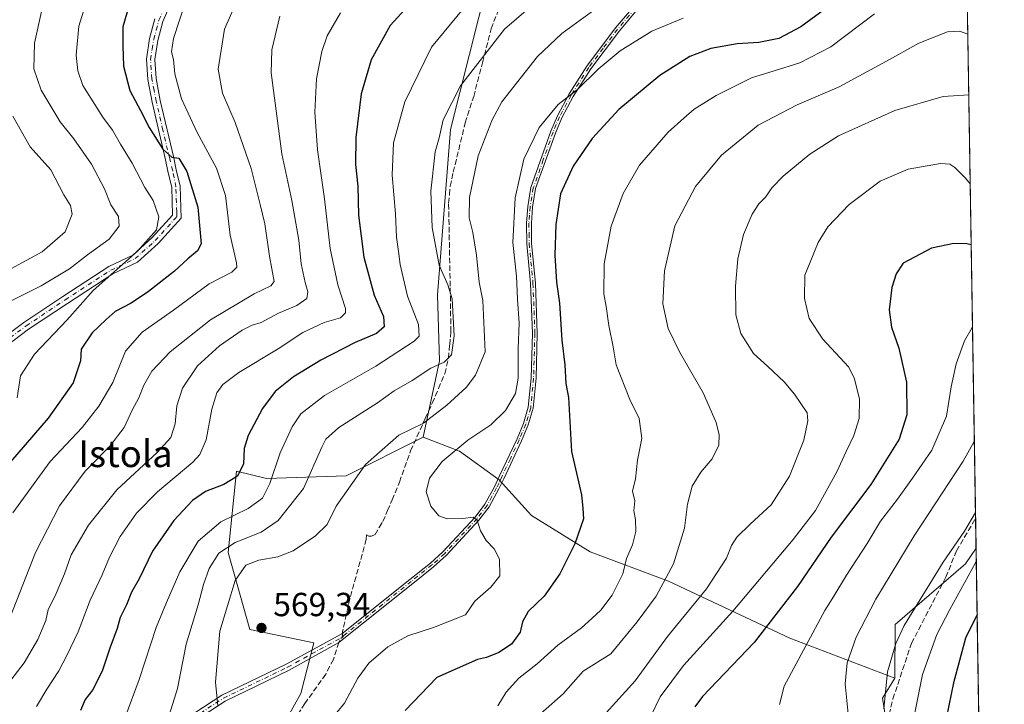
# Model space of a CAD drawing. Units: metres. Extents: x 606690 to 610114, y 4777850 to 4780217.
# Drawn here: x 609819 to 610114, y 4778380 to 4778585 of the extents above; entities that cross this region are included whole.
import ezdxf
from ezdxf.enums import TextEntityAlignment as Align

# ---------------------------------------------------------------- set-up
doc = ezdxf.new("R2010")
doc.units = ezdxf.units.M
doc.header["$MEASUREMENT"] = 0
doc.linetypes.add('DGN Style 3', pattern=[2.307223458686699, 1.648016756204785, -0.6592067024819142])
doc.linetypes.add('DGN Style 4', pattern=[2.6384748266838614, 1.318413404963828, -0.6592067024819142, 0.001648016756204785, -0.6592067024819142])
for name, color, linetype, lineweight in [('Arbolado forestal CxS', 92, 'Continuous', 0), ('Camino Cxs', 7, 'Continuous', 0), ('Camino eje', 30, 'DGN Style 4', 13), ('Comarca CxS', 21, 'Continuous', 0), ('Comunidad Autónoma CxS', 142, 'Continuous', 0), ('Cultivos leñosos CxS', 92, 'Continuous', 0), ('Curva de nivel maestra', 30, 'Continuous', 30), ('Curva de nivel normal', 30, 'Continuous', 0), ('Municipio CxS', 4, 'Continuous', 0), ('Provincia CxS', 1, 'Continuous', 0), ('Punto de cota en terreno', 7, 'Continuous', 0), ('Rótulo de punto de cota en terreno', 7, 'Continuous', 0), ('Senda', 7, 'DGN Style 3', 0), ('Senda no paivmentada conexión', 7, 'DGN Style 3', 0), ('Texto cartográfico', 7, 'Continuous', 0)]:
    doc.layers.add(name, color=color, linetype=linetype, lineweight=lineweight)
doc.styles.add('Style-Arial', font='txt')

# ---------------------------------------------------------------- blocks, each defined once
blk = doc.blocks.new('5PATER')
at = {"layer": 'Cultivos leñosos CxS', "linetype": 'Continuous', "lineweight": 0}
h = blk.add_hatch(color=51, dxfattribs=at)
edge = h.paths.add_edge_path()
edge.add_ellipse((0, 0), major_axis=(-0.1095731443231308, -0.1110710700762829), ratio=0.9994222409660322, start_angle=0, end_angle=360)

msp = doc.modelspace()

# ---------------------------------------------------------------- linework, layer by layer
at = {"layer": 'Arbolado forestal CxS', "color": 92, "linetype": 'Continuous', "lineweight": 0, "extrusion": (-0.003327059244615082, 0.2053766671031423, 0.9786773499404121), "elevation": 979950.8520167862, "flags": 128}
msp.add_lwpolyline([(-687424.9566644061, -4666334.639252658), (-687424.9566644061, -4666135.570214047)], dxfattribs=at)
at = {"layer": 'Arbolado forestal CxS', "color": 92, "linetype": 'Continuous', "lineweight": 0, "extrusion": (-0.004628915178072332, 0.2856076081891768, 0.9583354669888472), "elevation": 1362522.482801862, "flags": 128}
msp.add_lwpolyline([(-687460.5287320734, -4569092.733609718), (-687460.5287320733, -4569083.480519623)], dxfattribs=at)
at = {"layer": 'Arbolado forestal CxS', "color": 92, "linetype": 'Continuous', "lineweight": 0, "extrusion": (-0.00392250269271486, 0.2421390921239358, 0.9702336182786195), "elevation": 1155249.684501376, "flags": 128}
msp.add_lwpolyline([(-687422.9845672107, -4625844.912382021), (-687422.9845672105, -4625727.967676649)], dxfattribs=at)
at = {"layer": 'Arbolado forestal CxS', "color": 92, "linetype": 'Continuous', "lineweight": 0}
for points in [[(610101.0417, 4778710.2227, 554.1869000000006), (610105.6308000004, 4778426.946699999, 617.2357000000047), (610102.4287, 4778422.2443, 617.8451999999961), (610081.4039000003, 4778404.0615, 612.9906000000046), (610081.2641000003, 4778387.907099999, 615.6570000000065), (610049.7767000003, 4778399.873500001, 601.8629999999976), (610013.4325000001, 4778417.054500001, 584.0837000000029), (609989.9385000002, 4778425.848900001, 575.6497999999992), (609972.3015000002, 4778436.7279, 571.6575000000012), (609962.5506999996, 4778447.4517, 572.0749999999971), (609950.6562999999, 4778456.042300001, 569.640400000004), (609939.7664999999, 4778460.213300001, 565.2857999999978), (609944.7090999996, 4778483.135500001, 558.6723999999958), (609944.0482999999, 4778502.9597, 558.2235999999976), (609948.0129000006, 4778552.519900001, 560.5111000000034), (609959.2465000004, 4778597.4549, 553.4581999999937)], [(609817.4603000004, 4778633.263900001, 499.1938999999985), (609825.0223000003, 4778645.638499999, 496.1371000000072), (609865.5818999996, 4778662.1373, 497.2290999999968), (609893.0793000003, 4778671.073899999, 498.6325999999972), (609912.3280999997, 4778679.323100001, 500.700800000006), (609930.2017000001, 4778684.135299999, 505.0013000000035), (609938.6624999996, 4778690.6053, 509.6594999999944), (609955.1221000003, 4778688.126900001, 515.4242999999988), (609988.3718999998, 4778672.695900001, 528.2741999999998), (609990.0352999996, 4778644.7949, 538.9107999999978), (609973.7833000004, 4778632.477700001, 542.0688999999984), (609959.2465000004, 4778597.4549, 553.4581999999937), (609948.0129000006, 4778552.519900001, 560.5111000000034), (609944.0482999999, 4778502.9597, 558.2235999999976), (609944.7090999996, 4778483.135500001, 558.6723999999958), (609939.7664999999, 4778460.213300001, 565.2857999999978), (609916.6741000004, 4778448.6667, 564.0625), (609892.7572999997, 4778447.842900001, 552.9789000000019), (609883.8110999997, 4778449.9901, 548.9404999999971), (609881.2726999996, 4778425.645300001, 559.110400000005), (609887.8097000001, 4778402.4845, 568.2957000000024), (609907.0438999999, 4778398.552100001, 567.8793000000006), (609903.0793000003, 4778383.353900001, 567.9697000000015), (609870.4912999999, 4778324.962300001, 569.9407999999967)], [(609990.0352999996, 4778644.7949, 538.9107999999978), (609973.7833000004, 4778632.477700001, 542.0688999999984), (609959.2465000004, 4778597.4549, 553.4581999999937), (609948.0129000006, 4778552.519900001, 560.5111000000034), (609944.0482999999, 4778502.9597, 558.2235999999976), (609944.7090999996, 4778483.135500001, 558.6723999999958), (609939.7664999999, 4778460.213300001, 565.2857999999978)], [(609990.0352999996, 4778644.7949, 538.9107999999978), (609973.7833000004, 4778632.477700001, 542.0688999999984), (609959.2465000004, 4778597.4549, 553.4581999999937), (609948.0129000006, 4778552.519900001, 560.5111000000034), (609944.0482999999, 4778502.9597, 558.2235999999976), (609944.7090999996, 4778483.135500001, 558.6723999999958), (609939.7664999999, 4778460.213300001, 565.2857999999978)], [(609939.7664999999, 4778460.213300001, 565.2857999999978), (609916.6741000004, 4778448.6667, 564.0625), (609892.7572999997, 4778447.842900001, 552.9789000000019), (609883.8110999997, 4778449.9901, 548.9404999999971), (609881.2726999996, 4778425.645300001, 559.110400000005), (609887.8097000001, 4778402.4845, 568.2957000000024), (609907.0438999999, 4778398.552100001, 567.8793000000006), (609903.0793000003, 4778383.353900001, 567.9697000000015), (609870.4912999999, 4778324.962300001, 569.9407999999967), (609851.5239000004, 4778301.0459, 567.0516999999963), (609828.7380999997, 4778294.5865, 561.0236000000004), (609811.9892999995, 4778295.958699999, 556.7940999999992), (609769.9785000002, 4778298.138699999, 544.6389999999956), (609761.6319000004, 4778298.571900001, 541.7661999999982), (609744.8828999996, 4778297.6073, 536.5032999999967), (609723.7363, 4778296.389900001, 530.8380999999936), (609671.6913000002, 4778293.1699, 524.2103000000062), (609620.8139000004, 4778293.4551, 505.9979000000022), (609588.7610999999, 4778292.905300001, 494.7934999999998)], [(609939.7664999999, 4778460.213300001, 565.2857999999978), (609916.6741000004, 4778448.6667, 564.0625), (609892.7572999997, 4778447.842900001, 552.9789000000019), (609883.8110999997, 4778449.9901, 548.9404999999971), (609881.2726999996, 4778425.645300001, 559.110400000005), (609887.8097000001, 4778402.4845, 568.2957000000024), (609907.0438999999, 4778398.552100001, 567.8793000000006), (609903.0793000003, 4778383.353900001, 567.9697000000015), (609870.4912999999, 4778324.962300001, 569.9407999999967), (609851.5239000004, 4778301.0459, 567.0516999999963), (609828.7380999997, 4778294.5865, 561.0236000000004), (609811.9892999995, 4778295.958699999, 556.7940999999992), (609769.9785000002, 4778298.138699999, 544.6389999999956), (609761.6319000004, 4778298.571900001, 541.7661999999982), (609744.8828999996, 4778297.6073, 536.5032999999967), (609723.7363, 4778296.389900001, 530.8380999999936), (609671.6913000002, 4778293.1699, 524.2103000000062), (609620.8139000004, 4778293.4551, 505.9979000000022), (609588.7610999999, 4778292.905300001, 494.7934999999998)], [(609870.4912999999, 4778324.962300001, 569.9407999999967), (609903.0793000003, 4778383.353900001, 567.9697000000015), (609907.0438999999, 4778398.552100001, 567.8793000000006), (609887.8097000001, 4778402.4845, 568.2957000000024), (609881.2726999996, 4778425.645300001, 559.110400000005), (609883.8110999997, 4778449.9901, 548.9404999999971), (609892.7572999997, 4778447.842900001, 552.9789000000019), (609916.6741000004, 4778448.6667, 564.0625), (609939.7664999999, 4778460.213300001, 565.2857999999978), (609950.6562999999, 4778456.042300001, 569.640400000004), (609962.5506999996, 4778447.4517, 572.0749999999971), (609972.3015000002, 4778436.7279, 571.6575000000012), (609989.9385000002, 4778425.848900001, 575.6497999999992), (610013.4325000001, 4778417.054500001, 584.0837000000029), (610049.7767000003, 4778399.873500001, 601.8629999999976), (610081.2641000003, 4778387.907099999, 615.6570000000065), (610077.5853000004, 4778381.938899999, 613.8034000000043), (610081.6602999996, 4778356.364900001, 618.5720000000001)], [(609939.7664999999, 4778460.213300001, 565.2857999999978), (609950.6562999999, 4778456.042300001, 569.640400000004), (609962.5506999996, 4778447.4517, 572.0749999999971), (609972.3015000002, 4778436.7279, 571.6575000000012), (609989.9385000002, 4778425.848900001, 575.6497999999992), (610013.4325000001, 4778417.054500001, 584.0837000000029), (610049.7767000003, 4778399.873500001, 601.8629999999976), (610081.2641000003, 4778387.907099999, 615.6570000000065)], [(609939.7664999999, 4778460.213300001, 565.2857999999978), (609950.6562999999, 4778456.042300001, 569.640400000004), (609962.5506999996, 4778447.4517, 572.0749999999971), (609972.3015000002, 4778436.7279, 571.6575000000012), (609989.9385000002, 4778425.848900001, 575.6497999999992), (610013.4325000001, 4778417.054500001, 584.0837000000029), (610049.7767000003, 4778399.873500001, 601.8629999999976), (610081.2641000003, 4778387.907099999, 615.6570000000065)], [(610081.6602999996, 4778356.364900001, 618.5720000000001), (610077.5853000004, 4778381.938899999, 613.8034000000043), (610081.2641000003, 4778387.907099999, 615.6570000000065), (610081.4039000003, 4778404.0615, 612.9906000000046), (610102.4287, 4778422.2443, 617.8451999999961), (610105.6308000004, 4778426.946699999, 617.2357000000047), (610107.4687000001, 4778313.4979, 645.5562999999966)], [(610105.6308000004, 4778426.946699999, 617.2357000000047), (610102.4287, 4778422.2443, 617.8451999999961), (610081.4039000003, 4778404.0615, 612.9906000000046), (610081.2641000003, 4778387.907099999, 615.6570000000065)], [(610105.6308000004, 4778426.946699999, 617.2357000000047), (610102.4287, 4778422.2443, 617.8451999999961), (610081.4039000003, 4778404.0615, 612.9906000000046), (610081.2641000003, 4778387.907099999, 615.6570000000065)], [(610081.6602999996, 4778356.364900001, 618.5720000000001), (610077.5853000004, 4778381.938899999, 613.8034000000043), (610081.2641000003, 4778387.907099999, 615.6570000000065)], [(610081.6602999996, 4778356.364900001, 618.5720000000001), (610077.5853000004, 4778381.938899999, 613.8034000000043), (610081.2641000003, 4778387.907099999, 615.6570000000065)]]:
    msp.add_polyline3d(points, dxfattribs=at)
at = {"layer": 'Camino Cxs', "color": 7, "linetype": 'Continuous', "lineweight": 0}
for points in [[(609863.5900999998, 4778589.2601, 532.9726999999984), (609861.7401000002, 4778584.9301, 533.5200999999943), (609860.2100999998, 4778579.280099999, 536.9372000000003), (609859.3101000005, 4778573.520099999, 534.8855999999942), (609859.7100999998, 4778567.840100001, 534.4333999999944), (609860.9600999998, 4778561.2501, 534.255799999999), (609865.0201000003, 4778543.9901, 532.7317000000039), (609865.7320999998, 4778540.385299999, 533.1686000000045), (609866.8768999996, 4778535.531300001, 536.2600999999995), (609867.1854999998, 4778525.9169, 526.1946000000025), (609860.3229, 4778518.3081, 524.2988999999943), (609854.1074999999, 4778512.746900001, 531.7312999999995), (609846.7178999997, 4778509.2127, 528.0486999999994), (609833.1381000001, 4778500.370100001, 532.8920000000071), (609821.4250999996, 4778492.6143, 531.2142000000022), (609814.6712999997, 4778487.548699999, 532.8375999999989)], [(609863.5900999998, 4778589.2601, 532.9726999999984), (609861.7401000002, 4778584.9301, 533.5200999999943), (609860.2100999998, 4778579.280099999, 536.9372000000003), (609859.3101000005, 4778573.520099999, 534.8855999999942), (609859.7100999998, 4778567.840100001, 534.4333999999944), (609860.9600999998, 4778561.2501, 534.255799999999), (609865.0201000003, 4778543.9901, 532.7317000000039), (609865.7320999998, 4778540.385299999, 533.1686000000045), (609866.8768999996, 4778535.531300001, 536.2600999999995), (609867.1854999998, 4778525.9169, 526.1946000000025), (609860.3229, 4778518.3081, 524.2988999999943), (609854.1074999999, 4778512.746900001, 531.7312999999995), (609846.7178999997, 4778509.2127, 528.0486999999994), (609833.1381000001, 4778500.370100001, 532.8920000000071), (609821.4250999996, 4778492.6143, 531.2142000000022), (609814.6712999997, 4778487.548699999, 532.8375999999989)], [(609863.2562999995, 4778372.219900001, 573.6640000000043), (609879.3841000004, 4778382.772500001, 578.4195000000036), (609898.6675000006, 4778392.1161, 581.7884999999952), (609915.3901000004, 4778401.190099999, 567.6843999999984), (609935.7600999996, 4778417.5101, 566.5132000000012), (609941.9700999996, 4778422.470100001, 567.187300000005), (609945.6801000005, 4778425.790100001, 568.0063999999984), (609955.4001000002, 4778436.2401, 570.5518000000011), (609958.3300999999, 4778440.1601, 571.3804999999993), (609961.1501000002, 4778445.350099999, 572.4882999999973), (609962.6300999997, 4778448.390100001, 573.0408000000025), (609967.9700999996, 4778459.7601, 573.7456999999995), (609969.9101, 4778464.370100001, 575.6848000000027), (609971.3300999999, 4778469.1801, 577.4933000000019), (609972.1901000004, 4778477.970100001, 575.078999999998), (609972.5701000001, 4778491.360099999, 572.8595000000059), (609972.0100999996, 4778506.350099999, 571.7767000000022), (609970.8800999997, 4778518.2601, 573.8453000000009), (609970.7801000001, 4778524.440099999, 572.5026000000071), (609971.1601, 4778529.4301, 571.7798000000039), (609972.1201, 4778535.170100001, 571.6255999999995), (609978.0900999998, 4778551.9901, 571.2758000000031), (609980.0500999996, 4778556.670100001, 570.9033999999956), (609983.5500999996, 4778563.190099999, 570.2372000000032), (609988.8800999997, 4778571.5701, 569.9254999999976), (609997.5301000001, 4778583.0701, 567.2816000000021), (610004.6700999998, 4778591.540100001, 566.3169000000053)], [(609863.2562999995, 4778372.219900001, 573.6640000000043), (609879.3841000004, 4778382.772500001, 578.4195000000036), (609898.6675000006, 4778392.1161, 581.7884999999952), (609915.3901000004, 4778401.190099999, 567.6843999999984), (609935.7600999996, 4778417.5101, 566.5132000000012), (609941.9700999996, 4778422.470100001, 567.187300000005), (609945.6801000005, 4778425.790100001, 568.0063999999984), (609955.4001000002, 4778436.2401, 570.5518000000011), (609958.3300999999, 4778440.1601, 571.3804999999993), (609961.1501000002, 4778445.350099999, 572.4882999999973), (609962.6300999997, 4778448.390100001, 573.0408000000025), (609967.9700999996, 4778459.7601, 573.7456999999995), (609969.9101, 4778464.370100001, 575.6848000000027), (609971.3300999999, 4778469.1801, 577.4933000000019), (609972.1901000004, 4778477.970100001, 575.078999999998), (609972.5701000001, 4778491.360099999, 572.8595000000059), (609972.0100999996, 4778506.350099999, 571.7767000000022), (609970.8800999997, 4778518.2601, 573.8453000000009), (609970.7801000001, 4778524.440099999, 572.5026000000071), (609971.1601, 4778529.4301, 571.7798000000039), (609972.1201, 4778535.170100001, 571.6255999999995), (609978.0900999998, 4778551.9901, 571.2758000000031), (609980.0500999996, 4778556.670100001, 570.9033999999956), (609983.5500999996, 4778563.190099999, 570.2372000000032), (609988.8800999997, 4778571.5701, 569.9254999999976), (609997.5301000001, 4778583.0701, 567.2816000000021), (610004.6700999998, 4778591.540100001, 566.3169000000053)], [(610005.6901000004, 4778590.4901, 566.577900000004), (609998.6700999998, 4778582.1601, 567.8827000000019), (609990.0800999999, 4778570.7301, 570.2930000000051), (609984.8101000005, 4778562.450099999, 570.7989999999991), (609981.3701, 4778556.040100001, 571.3043000000034), (609979.4600999998, 4778551.460100001, 571.8764999999985), (609973.5401, 4778534.800100001, 572.3059999999969), (609972.6101000002, 4778529.2501, 572.1330000000017), (609972.2500999998, 4778524.4001, 572.4400000000023), (609972.3400999998, 4778518.340100001, 573.3705000000045), (609973.4700999996, 4778506.440099999, 572.3680000000022), (609974.0301000001, 4778491.360099999, 573.2213999999949), (609973.6501000002, 4778477.880100001, 574.6260000000038), (609972.7701000003, 4778468.9001, 577.1999000000069), (609971.2901, 4778463.880100001, 575.6388000000006), (609969.3000999996, 4778459.1601, 574.850099999996), (609963.9501, 4778447.7501, 574.4891000000061), (609962.4501, 4778444.6801, 572.4263000000064), (609959.5601000005, 4778439.370100001, 571.2981), (609956.5201000003, 4778435.300100001, 570.4493999999977), (609946.7001, 4778424.7401, 567.9370999999956), (609942.9101, 4778421.350099999, 567.2749999999943), (609936.6700999998, 4778416.370100001, 566.6901000000071), (609914.5497000003, 4778398.6425, 568.0642999999982), (609899.5850999998, 4778390.338300001, 581.8917999999976), (609880.3717, 4778381.028700001, 577.3119000000006), (609864.3525, 4778370.5471, 573.3828999999969)], [(610005.6901000004, 4778590.4901, 566.577900000004), (609998.6700999998, 4778582.1601, 567.8827000000019), (609990.0800999999, 4778570.7301, 570.2930000000051), (609984.8101000005, 4778562.450099999, 570.7989999999991), (609981.3701, 4778556.040100001, 571.3043000000034), (609979.4600999998, 4778551.460100001, 571.8764999999985), (609973.5401, 4778534.800100001, 572.3059999999969), (609972.6101000002, 4778529.2501, 572.1330000000017), (609972.2500999998, 4778524.4001, 572.4400000000023), (609972.3400999998, 4778518.340100001, 573.3705000000045), (609973.4700999996, 4778506.440099999, 572.3680000000022), (609974.0301000001, 4778491.360099999, 573.2213999999949), (609973.6501000002, 4778477.880100001, 574.6260000000038), (609972.7701000003, 4778468.9001, 577.1999000000069), (609971.2901, 4778463.880100001, 575.6388000000006), (609969.3000999996, 4778459.1601, 574.850099999996), (609963.9501, 4778447.7501, 574.4891000000061), (609962.4501, 4778444.6801, 572.4263000000064), (609959.5601000005, 4778439.370100001, 571.2981), (609956.5201000003, 4778435.300100001, 570.4493999999977), (609946.7001, 4778424.7401, 567.9370999999956), (609942.9101, 4778421.350099999, 567.2749999999943), (609936.6700999998, 4778416.370100001, 566.6901000000071), (609914.5497000003, 4778398.6425, 568.0642999999982), (609899.5850999998, 4778390.338300001, 581.8917999999976), (609880.3717, 4778381.028700001, 577.3119000000006), (609864.3525, 4778370.5471, 573.3828999999969)], [(609812.7679000003, 4778489.246099999, 532.9553000000016), (609819.9839000005, 4778494.658100001, 529.5769), (609831.7659, 4778502.459899999, 534.8862999999983), (609845.4912999999, 4778511.397299999, 530.2111000000004), (609852.7067, 4778514.848099999, 529.4717999999993), (609858.5563000003, 4778520.081900001, 524.8062999999966), (609864.6545000002, 4778526.8433, 526.9180999999953), (609864.3849, 4778535.2437, 536.8387999999978), (609863.3108999999, 4778539.564300001, 535.4078000000009), (609862.5401, 4778543.460100001, 533.2351999999955), (609858.4901000002, 4778560.720100001, 536.6478999999963), (609857.1901000004, 4778567.5101, 533.8723000000027), (609856.7701000003, 4778573.630100001, 535.7320000000036), (609857.7301000003, 4778579.8101, 539.3638999999966), (609859.3501000004, 4778585.7601, 536.8689000000013)], [(609812.7679000003, 4778489.246099999, 532.9553000000016), (609819.9839000005, 4778494.658100001, 529.5769), (609831.7659, 4778502.459899999, 534.8862999999983), (609845.4912999999, 4778511.397299999, 530.2111000000004), (609852.7067, 4778514.848099999, 529.4717999999993), (609858.5563000003, 4778520.081900001, 524.8062999999966), (609864.6545000002, 4778526.8433, 526.9180999999953), (609864.3849, 4778535.2437, 536.8387999999978), (609863.3108999999, 4778539.564300001, 535.4078000000009), (609862.5401, 4778543.460100001, 533.2351999999955), (609858.4901000002, 4778560.720100001, 536.6478999999963), (609857.1901000004, 4778567.5101, 533.8723000000027), (609856.7701000003, 4778573.630100001, 535.7320000000036), (609857.7301000003, 4778579.8101, 539.3638999999966), (609859.3501000004, 4778585.7601, 536.8689000000013)]]:
    msp.add_polyline3d(points, dxfattribs=at)
at = {"layer": 'Camino eje', "color": 30, "linetype": 'DGN Style 4', "lineweight": 13}
for points in [[(610005.1801000005, 4778591.015100001, 566.4250000000029), (609998.1001000004, 4778582.6151, 567.5440999999992), (609993.8051000005, 4778576.9001, 569.1863000000012), (609989.4801000003, 4778571.1501, 570.0956000000006), (609984.1801000005, 4778562.8201, 570.508799999996), (609980.7100999998, 4778556.3551, 571.0972000000038), (609979.7301000003, 4778554.015100001, 571.3796000000002), (609978.7751000002, 4778551.725099999, 571.5691999999982), (609975.8151000004, 4778543.395099999, 572.2390000000014), (609972.8300999999, 4778534.985099999, 571.9057999999932), (609971.8850999996, 4778529.340100001, 571.9379999999946), (609971.6951000001, 4778526.845100001, 572.1263000000035), (609971.5151000004, 4778524.420100001, 572.4723999999987), (609971.5651000004, 4778521.3301, 572.9967999999935), (609971.6101000002, 4778518.300100001, 573.6070000000036), (609972.7401000002, 4778506.395099999, 571.9695999999967), (609973.3000999996, 4778491.360099999, 573.040399999998), (609972.9200999998, 4778477.925100001, 574.7859000000026), (609972.0500999996, 4778469.040100001, 577.2940999999992), (609970.6001000004, 4778464.1251, 575.647100000002), (609968.6350999996, 4778459.460100001, 574.2639000000054), (609965.9600999998, 4778453.755100001, 574.6950999999972), (609963.2901, 4778448.0701, 573.7529000000068), (609962.5500999996, 4778446.550100001, 572.8358000000007), (609961.8000999996, 4778445.015100001, 572.4591999999975), (609960.3901000004, 4778442.420100001, 571.9400000000023), (609958.9451000001, 4778439.765100001, 571.3353999999963), (609955.9600999998, 4778435.770099999, 570.4910999999993), (609946.1901000004, 4778425.265100001, 567.9649999999965), (609942.4401000004, 4778421.9101, 567.2225999999937), (609936.2150999998, 4778416.940099999, 566.5976999999984), (609916.1350999996, 4778400.850099999, 567.7578999999969), (609915.4946999997, 4778400.1351, 567.8745000000055)], [(609813.7194999997, 4778488.397500001, 532.9784999999974), (609820.7045, 4778493.6361, 530.4709000000003), (609832.4521000005, 4778501.414899999, 534.5896000000066), (609846.1045000004, 4778510.3049, 529.165599999993), (609853.4071000004, 4778513.797499999, 530.3796000000002), (609859.4395000003, 4778519.194900001, 524.3093999999984), (609865.9200999998, 4778526.380100001, 526.4888000000064), (609865.9253000002, 4778526.9893, 526.9391999999935), (609865.8734999998, 4778527.833900001, 527.9820999999939), (609865.6309000002, 4778535.387499999, 536.5714000000007), (609864.6731000004, 4778540.165899999, 534.0402000000031), (609863.7801000001, 4778543.725099999, 532.8589000000065), (609861.7500999998, 4778552.3551, 533.7706000000035), (609859.7251000004, 4778560.985099999, 535.4156999999977), (609859.1001000004, 4778564.280099999, 535.2860999999976), (609858.4501, 4778567.675100001, 533.9848000000056), (609858.2500999998, 4778570.515100001, 534.1079000000027), (609858.0401, 4778573.575099999, 535.0688999999984), (609858.5201000003, 4778576.665100001, 537.215400000001), (609858.9700999996, 4778579.545100001, 538.093599999993), (609859.7351000002, 4778582.370100001, 537.7578999999969), (609860.5450999998, 4778585.345100001, 535.1695000000036), (609861.5251000002, 4778587.645099999, 532.6095999999961)], [(609770.4099000003, 4778458.275699999, 523.4784000000072), (609768.7525000004, 4778447.186699999, 526.1350999999995), (609762.4024999999, 4778429.327299999, 519.0179000000062), (609754.6634999998, 4778405.117900001, 535.3965000000027), (609748.1151000002, 4778391.4257, 541.7692999999999), (609739.7807, 4778378.1303, 542.1073000000034), (609732.6369000003, 4778365.628699999, 542.7936000000045), (609729.0651000004, 4778347.570900001, 539.8919000000024), (609730.4540999997, 4778335.4661, 539.0795999999973), (609735.4151, 4778328.5209, 540.402900000001), (609747.3213000001, 4778325.345899999, 547.4036000000051), (609766.3712999999, 4778324.948899999, 557.8905999999988), (609783.4370999997, 4778329.7115, 554.2747999999992), (609798.9151, 4778335.863100001, 558.3945999999996), (609815.3855, 4778341.419299999, 562.266499999998), (609832.6495000003, 4778350.7459, 569.2600999999995), (609844.7543000003, 4778358.881899999, 572.672200000001), (609863.8043000001, 4778371.383500001, 573.5265000000073), (609879.8778999997, 4778381.900699999, 578.0831000000035), (609899.1262999997, 4778391.227299999, 581.9079999999958), (609914.9700999996, 4778399.9167, 567.8898999999947), (609915.4946999997, 4778400.1351, 567.8745000000055)]]:
    msp.add_polyline3d(points, dxfattribs=at)
at = {"layer": 'Comarca CxS', "color": 21, "linetype": 'Continuous', "lineweight": 0, "flags": 128}
msp.add_lwpolyline([(607448.8329648739, 4777861.132734426), (606725.8900008193, 4777849.629982186), (606718.6730419064, 4778309.222930199), (606705.4038837771, 4779154.234184499), (606689.5600008209, 4780163.209982164), (608047.8907999992, 4780184.8299), (608133.5086000006, 4780186.192600002), (609484.0488000235, 4780207.688215907), (610076.6300008458, 4780217.119982166), (610107.4678335482, 4778313.550265565), (610114.1100008476, 4777903.539982189), (609768.1823078122, 4777898.03592344), (609420.6117133889, 4777892.505724473), (609335.8523415402, 4777891.157117319), (608344.6941890955, 4777875.386802027), (608236.4475015538, 4777873.664502308)], close=True, dxfattribs=at)
at = {"layer": 'Comunidad Autónoma CxS', "color": 142, "linetype": 'Continuous', "lineweight": 0, "flags": 128}
msp.add_lwpolyline([(607448.8329648739, 4777861.132734426), (606725.8900008193, 4777849.629982186), (606718.6730419064, 4778309.222930199), (606705.4038837771, 4779154.234184499), (606689.5600008209, 4780163.209982164), (608047.8907999992, 4780184.8299), (608133.5086000006, 4780186.192600002), (609484.0488000235, 4780207.688215907), (610076.6300008458, 4780217.119982166), (610107.4678335482, 4778313.550265565), (610114.1100008476, 4777903.539982189), (609768.1823078122, 4777898.03592344), (609420.6117133889, 4777892.505724473), (609335.8523415402, 4777891.157117319), (608344.6941890955, 4777875.386802027), (608236.4475015538, 4777873.664502308)], close=True, dxfattribs=at)
at = {"layer": 'Curva de nivel maestra', "color": 30, "linetype": 'Continuous', "lineweight": 30, "flags": 128}
for points, elevation in [([(609939.8499999996, 4778594.720100001), (609929.8799999999, 4778583.720100001), (609924.1600000003, 4778573.420100001), (609921.1900000004, 4778563.270099999), (609919.5700000003, 4778550.170100001), (609919.5199999996, 4778542.0001), (609920.1600000003, 4778535.540100001), (609920.4500000002, 4778526.870100001), (609921.9699999997, 4778514.200099999), (609925.1399999997, 4778502.870100001), (609927.9199999999, 4778496.4301), (609928.1200000001, 4778493.360099999), (609925.7800000003, 4778491.290100001), (609919.4500000002, 4778488.5801), (609909.1200000001, 4778483.340100001), (609900.8700000001, 4778478.370100001), (609895.3899999997, 4778473.940099999), (609891.5700000003, 4778468.790100001), (609887.2999999998, 4778460.770099999), (609886.0899999999, 4778456.790100001), (609885.9000000004, 4778452.210100001), (609884.0899999999, 4778448.530099999), (609880.0199999996, 4778446.0001), (609874.5, 4778443.890100001), (609870.6399999997, 4778441.210100001), (609865.0199999996, 4778435.210100001), (609858.5700000003, 4778426.020099999), (609854.6399999997, 4778417.770099999), (609852.3099999996, 4778413.6801), (609850.79, 4778409.880100001), (609848.8799999999, 4778406.1601), (609847.9800000006, 4778402.870100001), (609845.7699999996, 4778396.940099999), (609843.4699999997, 4778390.020099999), (609840.6200000001, 4778384.350099999), (609838.4000000004, 4778381.5001), (609837.0499999998, 4778378.220100001)], 550), ([(609852.0800000001, 4778591.640100001), (609849.7199999997, 4778583.3101), (609849.7400000002, 4778577.640100001), (609849.9500000002, 4778571.530099999), (609851.8300000001, 4778564.190099999), (609855.0599999996, 4778558.200099999), (609857.6200000001, 4778553.1501), (609861.6799999997, 4778546.6501), (609864.4100000003, 4778544.2301), (609866.4699999997, 4778543.940099999), (609868.9199999999, 4778539.970100001), (609872.2300000006, 4778529.200099999), (609873.1699999999, 4778518.2601), (609872.0599999996, 4778516.120100001), (609869.2100000001, 4778513.7501), (609865.2300000006, 4778510.020099999), (609857.4600000001, 4778503.920100001), (609852.1699999999, 4778500.4101), (609847.4600000001, 4778497.950099999), (609844.7300000006, 4778495.540100001), (609840.4800000006, 4778491.5601), (609837.2599999999, 4778486.630100001), (609837.0300000003, 4778483.120100001), (609834.8499999996, 4778476.5601), (609827.3499999996, 4778465.920100001), (609816.0199999996, 4778452.860099999)], 525), ([(610061.6600000003, 4778589.610099999), (610053.0999999996, 4778583.380100001), (610046.4400000004, 4778579.8301), (610040.4400000004, 4778578.620100001), (610033.9400000004, 4778578.2601), (610026.0899999999, 4778576.800100001), (610019.8099999996, 4778574.390100001), (610010.7400000002, 4778568.700099999), (609998.5099999999, 4778558.530099999), (609990.5199999996, 4778549.870100001), (609984.8099999996, 4778541.540100001), (609980.9699999997, 4778533.2601), (609979.5800000001, 4778524.0101), (609979.2599999999, 4778514.800100001), (609979.7999999998, 4778506.700099999), (609980.6799999997, 4778500.420100001), (609981.4199999999, 4778489.280099999), (609982.3399999999, 4778481.960100001), (609982.5499999998, 4778476.3101), (609983.3899999997, 4778472.100099999), (609984.2999999998, 4778455.880100001), (609987.2699999996, 4778442.880100001), (609987.6600000003, 4778438.870100001), (609987.8499999996, 4778435.710100001), (609985.3399999999, 4778428.210100001), (609980.7599999999, 4778419.210100001), (609976.1100000005, 4778412.540100001), (609971.29, 4778407.9301), (609969.6200000001, 4778404.850099999), (609968.9000000004, 4778401.720100001), (609966.2699999996, 4778398.140100001), (609962.4500000002, 4778395.600099999), (609958.7800000003, 4778394.110099999), (609956.1200000001, 4778393.470100001), (609943.8499999996, 4778388.1501), (609934.3499999996, 4778378.220100001)], 575), ([(610104.1567000002, 4778517.941099999), (610102.8799999999, 4778518.200099999), (610098.9800000006, 4778518.370100001), (610092.25, 4778516.970100001), (610083.7400000002, 4778512.4301), (610081.7000000002, 4778509.2401), (610080.4100000003, 4778505.130100001), (610079.6200000001, 4778498.460100001), (610080.2599999999, 4778493.210100001), (610082.4699999997, 4778486.9101), (610084.7400000002, 4778476.7501), (610084.9000000004, 4778466.940099999), (610082.6100000005, 4778459.620100001), (610074.0700000003, 4778446.0101), (610062.2100000001, 4778430.2601), (610052.0800000001, 4778415.4001), (610039.0800000001, 4778398.610099999), (610023.5599999996, 4778382.420100001), (610021.29, 4778379.3301)], 600), ([(610105.9541999997, 4778406.985900001), (610102.4199999999, 4778399.880100001), (610098.8300000001, 4778386.5601), (610096.0599999996, 4778372.920100001)], 625)]:
    msp.add_lwpolyline(points, dxfattribs=dict(at, elevation=elevation))
at = {"layer": 'Curva de nivel normal', "color": 30, "linetype": 'Continuous', "lineweight": 0, "flags": 128}
for points, elevation in [([(609978.6100000005, 4778595.100000001), (609964.2199999997, 4778582.67), (609951.0199999996, 4778565.66), (609945.8300000001, 4778555.4), (609944.5700000003, 4778550), (609943.4199999999, 4778545.869999999), (609942.0899999999, 4778534.08), (609942.5300000003, 4778523.09), (609944.6299999999, 4778511.779999999), (609947.1900000004, 4778505.880000001), (609948.4600000001, 4778501.699999999), (609949.1200000001, 4778490.630000001), (609948.2800000003, 4778484.92), (609946.1200000001, 4778482.689999999), (609942.1200000001, 4778480.949999999), (609936.4500000002, 4778477.24), (609931.1200000001, 4778474.100000001), (609926.0599999996, 4778470.51), (609914.4800000006, 4778463.119999999), (609910.5899999999, 4778459.609999999), (609909.4000000004, 4778457.199999999), (609903.8700000001, 4778444.789999999), (609896.3099999996, 4778435.230000001), (609891.25, 4778431.720000001), (609883.4299999997, 4778428.609999999), (609878.5099999999, 4778425.460000001), (609875.6200000001, 4778420.850000001), (609873.9100000003, 4778416.039999999), (609872.29, 4778409.880000001), (609868.7300000006, 4778398.119999999), (609866.1200000001, 4778384.84), (609863.25, 4778375.529999999)], 560), ([(609885.0099999999, 4778593.66), (609880.2199999997, 4778582.59), (609878.3099999996, 4778570.59), (609879.5999999996, 4778563.4), (609883.4400000004, 4778554.600000001), (609888.25, 4778540.880000001), (609890.9199999999, 4778530.01), (609892.2699999996, 4778524.220000001), (609893.7000000002, 4778514.51), (609895.1399999997, 4778506.949999999), (609894.1299999999, 4778505.640000001), (609889.0599999996, 4778503.189999999), (609876.0099999999, 4778495.439999999), (609863.9400000004, 4778485.810000001), (609858.4100000003, 4778480.02), (609856.0499999998, 4778475.869999999), (609854.5199999996, 4778472.01), (609852.5, 4778468.279999999), (609850.1299999999, 4778463.17), (609845.8099999996, 4778457.539999999), (609838.4600000001, 4778450.01), (609830.7000000002, 4778439.66), (609823.54, 4778425.630000001), (609815.9199999999, 4778406.220000001)], 535), ([(609839.4199999999, 4778592.949999999), (609836.4699999997, 4778583.529999999), (609835.6900000004, 4778574.859999999), (609836.1900000004, 4778570.16), (609837.7000000002, 4778565.779999999), (609843.6900000004, 4778556.279999999), (609846.5700000003, 4778552.380000001), (609848.9699999997, 4778548.100000001), (609852.5300000003, 4778542.4), (609856.2800000003, 4778535.16), (609858.7800000003, 4778531.230000001), (609860.4699999997, 4778526.350000001), (609859.8600000005, 4778522.4), (609854.1299999999, 4778515.980000001), (609840.79, 4778504.220000001), (609832.9900000002, 4778495.470000001), (609823.2400000002, 4778485.17), (609819.0199999996, 4778478.609999999), (609818.0499999998, 4778472.060000001)], 520), ([(609816.7199999997, 4778437.550000001), (609827.9600000001, 4778452.880000001), (609837.4900000002, 4778463.119999999), (609842.54, 4778469.480000001), (609846.7199999997, 4778476.67), (609850.5199999996, 4778486.02), (609855.4800000006, 4778491.720000001), (609864.8799999999, 4778498.359999999), (609875.6399999997, 4778506.210000001), (609882.4100000003, 4778509.699999999), (609883.8700000001, 4778511.189999999), (609883.7999999998, 4778512.51), (609881.9299999997, 4778520.83), (609880.5199999996, 4778532.74), (609877.7800000003, 4778540.980000001), (609872.0199999996, 4778551.600000001), (609867.2999999998, 4778561.74), (609865.2999999998, 4778569.25), (609864.8799999999, 4778573.529999999), (609864.3099999996, 4778575.859999999), (609864.9100000003, 4778579.859999999), (609868.54, 4778590.859999999)], 530), ([(609850.2800000003, 4778375.960000001), (609854.6600000003, 4778387.49), (609859.7000000002, 4778403.140000001), (609862.7800000003, 4778410.59), (609866.7800000003, 4778419.810000001), (609872.3200000003, 4778429.060000001), (609879.0899999999, 4778434.779999999), (609887.3399999999, 4778438.810000001), (609891.5599999996, 4778441.939999999), (609893.8499999996, 4778446.359999999), (609896.8600000005, 4778455.5), (609900.4800000006, 4778463.359999999), (609903.1200000001, 4778467.220000001), (609910.1699999999, 4778472.689999999), (609925.6200000001, 4778481.539999999), (609937.1399999997, 4778488.99), (609938.5800000001, 4778490.57), (609938.3799999999, 4778494), (609935.0800000001, 4778502.57), (609932.8899999997, 4778512.02), (609932.4400000004, 4778515.91), (609931.7599999999, 4778520.199999999), (609931.4699999997, 4778527.199999999), (609930.5, 4778538.859999999), (609930.8600000005, 4778548.49), (609934.2800000003, 4778560.850000001), (609942.2999999998, 4778577.230000001), (609953.7100000001, 4778591.01)], 555), ([(609896.8399999999, 4778586.539999999), (609894.4400000004, 4778576.449999999), (609894.2100000001, 4778569.529999999), (609897.3600000005, 4778545.220000001), (609900.4500000002, 4778531.27), (609902.4600000001, 4778519.32), (609903.2300000006, 4778512.26), (609904.3799999999, 4778506.640000001), (609905.25, 4778503.869999999), (609904.8700000001, 4778501.83), (609901.9199999999, 4778499.710000001), (609896.4000000004, 4778497.449999999), (609891.1600000003, 4778494.600000001), (609888.4699999997, 4778493.850000001), (609885.4600000001, 4778492.350000001), (609878.6900000004, 4778487.59), (609872.1500000004, 4778481.600000001), (609867.6399999997, 4778474.939999999), (609865.9600000001, 4778469.640000001), (609865.3799999999, 4778464.210000001), (609864.0700000003, 4778460.16), (609860.0599999996, 4778455.66), (609847.9199999999, 4778444.4), (609839.4299999997, 4778433.859999999), (609834.1799999997, 4778424.880000001), (609832.2100000001, 4778419.210000001), (609829.4600000001, 4778412.619999999), (609827.3499999996, 4778408.52), (609826.6600000003, 4778405.24), (609824.2400000002, 4778399.480000001), (609820.1299999999, 4778392.5), (609813.4600000001, 4778383.810000001)], 540), ([(609814.0499999998, 4778499.980000001), (609825.1699999999, 4778505.640000001), (609833.7199999997, 4778510.710000001), (609839.1299999999, 4778514.949999999), (609845.5800000001, 4778519.59), (609848.6600000003, 4778523.58), (609848.3799999999, 4778526.460000001), (609846.0800000001, 4778529.980000001), (609844.2100000001, 4778534.74), (609840.2800000003, 4778542.180000001), (609835.04, 4778549.74), (609830.9500000002, 4778554.850000001), (609825.2599999999, 4778564.33), (609823.0099999999, 4778570.699999999), (609823.1799999997, 4778578.390000001), (609825.29, 4778587.980000001)], 515), ([(609914.9699999997, 4778587.49), (609911, 4778580.619999999), (609909.3799999999, 4778575.949999999), (609907.7599999999, 4778567.720000001), (609907.2800000003, 4778557.74), (609908.0800000001, 4778546.390000001), (609910.1900000004, 4778531.75), (609911.9000000004, 4778516.789999999), (609914.1699999999, 4778505.880000001), (609916.5, 4778498.789999999), (609916.4900000002, 4778497.480000001), (609915.0099999999, 4778496.07), (609910.1399999997, 4778494.67), (609903.7199999997, 4778491.66), (609896.3300000001, 4778486.689999999), (609884.54, 4778479.58), (609879.6600000003, 4778475.980000001), (609877.9400000004, 4778473.539999999), (609876.4500000002, 4778468.619999999), (609874.7100000001, 4778459.41), (609872.8099999996, 4778455.02), (609870.7100000001, 4778452.75), (609860.0999999996, 4778443.850000001), (609853.8200000003, 4778437.41), (609848.8799999999, 4778430.380000001), (609845.7000000002, 4778424.180000001), (609843.5499999998, 4778418.92), (609839.9500000002, 4778411.359999999), (609836.3499999996, 4778401.800000001), (609832.8899999997, 4778394.730000001), (609830.5300000003, 4778390.07), (609826.9000000004, 4778384.609999999), (609823.8099999996, 4778379.449999999)], 545), ([(609991.3200000003, 4778588.57), (609981.3799999999, 4778581.359999999), (609974.1399999997, 4778574.439999999), (609963.4299999997, 4778560.84), (609960.4800000006, 4778555.390000001), (609956.3399999999, 4778544.59), (609953.7000000002, 4778532.100000001), (609953.6399999997, 4778526.07), (609954.7400000002, 4778521.67), (609955.7599999999, 4778514.84), (609956.6399999997, 4778506.720000001), (609957.6600000003, 4778501.210000001), (609958.3899999997, 4778485.869999999), (609955.5099999999, 4778478.850000001), (609952.6699999999, 4778475.16), (609946.8600000005, 4778469.82), (609939.8700000001, 4778464.390000001), (609932.4500000002, 4778460.810000001), (609922.4699999997, 4778452.07), (609913.7000000002, 4778439.539999999), (609911.0199999996, 4778434.029999999), (609907.5099999999, 4778430.619999999), (609900.79, 4778426.100000001), (609896.2100000001, 4778424.310000001), (609890.5499999998, 4778423.32), (609886.6299999999, 4778421.810000001), (609883.4100000003, 4778417.210000001), (609878.8399999999, 4778402.029999999), (609877.54, 4778386.720000001), (609878.1799999997, 4778379.609999999)], 565), ([(610075.1600000003, 4778587.189999999), (610062.0599999996, 4778577.310000001), (610052.79, 4778572.550000001), (610045.0700000003, 4778570.140000001), (610038.2699999996, 4778568.08), (610027.6500000004, 4778562.77), (610021.0700000003, 4778558.66), (610017.9500000002, 4778555.9), (610013.2400000002, 4778551.77), (610004.6900000004, 4778541.84), (609999.7400000002, 4778533.380000001), (609996.1500000004, 4778523.539999999), (609994.04, 4778512.199999999), (609994.0199999996, 4778503.26), (609994.7199999997, 4778499.42), (609995.5300000003, 4778493.699999999), (609996.7400000002, 4778487.310000001), (609997.7199999997, 4778481.960000001), (610001.7999999998, 4778471.52), (610004.6100000005, 4778465.789999999), (610005.4199999999, 4778459.83), (610004.1299999999, 4778453.32), (610003.5099999999, 4778447.699999999), (610002.54, 4778444.01), (610003.2800000003, 4778441.109999999), (610002.9800000006, 4778438.100000001), (610003.5, 4778435.550000001), (610003.5599999996, 4778431.880000001), (610002.5700000003, 4778427.880000001), (610000.8099999996, 4778423.859999999), (609999.7100000001, 4778419.24), (609996.5099999999, 4778412.869999999), (609993.0999999996, 4778408.300000001), (609990.4000000004, 4778405.84), (609987.2699999996, 4778403.039999999), (609980.1500000004, 4778397.84), (609973.9900000002, 4778392.220000001), (609968.5, 4778387.869999999), (609964.7300000006, 4778383.730000001), (609962.2300000006, 4778379.59)], 580), ([(610017.7699999996, 4778585.9), (610008.3700000001, 4778582.08), (609998.8399999999, 4778576.16), (609992.2800000003, 4778570.609999999), (609986.0599999996, 4778564.52), (609980.3399999999, 4778560.050000001), (609974.6299999999, 4778553.16), (609969.9699999997, 4778543.600000001), (609967.3799999999, 4778532), (609966.6799999997, 4778518.65), (609967.8200000003, 4778508.539999999), (609968.0499999998, 4778501.600000001), (609968.5499999998, 4778494.41), (609968.3200000003, 4778486.84), (609968.3099999996, 4778477.91), (609967.4500000002, 4778473.310000001), (609964.54, 4778468.210000001), (609960.1299999999, 4778463.880000001), (609953.2199999997, 4778459.300000001), (609945.4500000002, 4778452.91), (609941.6799999997, 4778447.970000001), (609940.6799999997, 4778443.779999999), (609942.0499999998, 4778439.52), (609944.5300000003, 4778436.630000001), (609947, 4778435.76), (609951.7100000001, 4778435.800000001), (609954.7599999999, 4778436.26), (609956.0199999996, 4778435.32), (609956.9600000001, 4778432.100000001), (609958.6500000004, 4778429.220000001), (609961.0899999999, 4778426.74), (609962.6799999997, 4778423.66), (609962.7999999998, 4778418.619999999), (609960.1299999999, 4778415.210000001), (609955.2599999999, 4778410.980000001), (609952.4500000002, 4778406.930000001), (609942.8499999996, 4778403.16), (609935.1600000003, 4778400.600000001), (609929.2000000002, 4778397.34), (609923.5499999998, 4778392.390000001), (609920.1699999999, 4778387.91), (609916.2000000002, 4778380.4), (609911.5899999999, 4778374.779999999)], 570), ([(610103.1327999998, 4778581.145300001), (610100.6500000004, 4778582.060000001), (610097.0999999996, 4778581.850000001), (610088.4299999997, 4778578.460000001), (610078.7599999999, 4778573.060000001), (610064.5599999996, 4778565.32), (610051.9600000001, 4778559.980000001), (610040.2400000002, 4778553.83), (610029.2699999996, 4778544.880000001), (610021.4600000001, 4778535.390000001), (610015.3200000003, 4778523.59), (610012.1399999997, 4778510.08), (610011.7199999997, 4778500.189999999), (610013.2400000002, 4778492.850000001), (610016.7000000002, 4778485.800000001), (610023.7800000003, 4778473.550000001), (610027.6799999997, 4778464.65), (610028.5499999998, 4778460.880000001), (610028.4400000004, 4778457.869999999), (610026.4900000002, 4778453.730000001), (610023.1200000001, 4778449.74), (610020.4800000006, 4778445.49), (610019.0499999998, 4778440.109999999), (610018.1699999999, 4778432.939999999), (610014.9299999997, 4778422.210000001), (610009.7000000002, 4778412.529999999), (610003.9699999997, 4778404.800000001), (609996.1100000005, 4778395.210000001), (609987.7699999996, 4778390.029999999), (609981.7800000003, 4778383.24), (609974.9600000001, 4778377.220000001)], 585), ([(610103.4275000002, 4778562.9527), (610095.8200000003, 4778562.41), (610081.2599999999, 4778558.210000001), (610064.4199999999, 4778550.65), (610055.7300000006, 4778545.15), (610047.7599999999, 4778538.58), (610044.4500000002, 4778535.180000001), (610042.4900000002, 4778532.220000001), (610040.4900000002, 4778530.230000001), (610038.4800000006, 4778527.17), (610035.9299999997, 4778521.039999999), (610034.2199999997, 4778513.75), (610033.4400000004, 4778505.539999999), (610033.54, 4778496.880000001), (610035.0599999996, 4778491.34), (610038.9100000003, 4778485.34), (610043.1100000005, 4778481.539999999), (610048.0599999996, 4778476.800000001), (610051.1299999999, 4778473.15), (610054.9500000002, 4778467.550000001), (610055.2199999997, 4778465.16), (610053.9500000002, 4778459.359999999), (610049.6399999997, 4778448.5), (610044.1299999999, 4778439.9), (610037.8399999999, 4778434.140000001), (610033.9299999997, 4778430.210000001), (610032.3200000003, 4778427.74), (610030.8099999996, 4778423.970000001), (610024.8200000003, 4778414.74), (610013.1200000001, 4778400.430000001), (610003.3600000005, 4778387.08), (609991.79, 4778374.359999999)], 590), ([(609815.0099999999, 4778510.140000001), (609825.5, 4778515.82), (609832.4100000003, 4778521.859999999), (609834.4800000006, 4778527.180000001), (609834.0599999996, 4778529.779999999), (609831.9699999997, 4778532.980000001), (609828.0899999999, 4778540.460000001), (609821.9400000004, 4778547.350000001), (609816.7300000006, 4778556.529999999)], 510), ([(610103.8607000001, 4778536.2105), (610102.4299999997, 4778537.949999999), (610099.2599999999, 4778541.140000001), (610097.7699999996, 4778542.09), (610094.9299999997, 4778542.350000001), (610085.2699999996, 4778540.66), (610076.8700000001, 4778537.029999999), (610067.5999999996, 4778530), (610061.1799999997, 4778523.310000001), (610058.2999999998, 4778518.619999999), (610055.8499999996, 4778512.77), (610054.2800000003, 4778508.779999999), (610054.1399999997, 4778501.83), (610055.5999999996, 4778495.800000001), (610059.7199999997, 4778489.640000001), (610067.4100000003, 4778481.359999999), (610069.1200000001, 4778478.01), (610070.7000000002, 4778471.710000001), (610070.6100000005, 4778465.800000001), (610069.0199999996, 4778460.710000001), (610066.6699999999, 4778455.880000001), (610063.8700000001, 4778449.850000001), (610057.5199999996, 4778438.210000001), (610050.79, 4778429.550000001), (610032.6799999997, 4778408), (610017.9000000004, 4778391.680000001), (610010.8700000001, 4778382.34), (610007.9900000002, 4778376.300000001)], 595), ([(610104.5576999999, 4778493.1898), (610104.5, 4778493.140000001), (610102.1799999997, 4778489.100000001), (610099.7199999997, 4778482.199999999), (610098.2100000001, 4778475.369999999), (610096.7400000002, 4778466.52), (610092.4000000004, 4778456.300000001), (610086.5300000003, 4778447.91), (610082.0599999996, 4778441.609999999), (610077.0199999996, 4778435.02), (610073.0099999999, 4778428.34), (610066.7599999999, 4778418.789999999), (610063, 4778412.550000001), (610060.2400000002, 4778408.210000001), (610054.5899999999, 4778397.630000001), (610048.0800000001, 4778385.550000001), (610046.7199999997, 4778380.050000001)], 605), ([(610105.1135, 4778458.876499999), (610101.7599999999, 4778453.02), (610087.0999999996, 4778430.619999999), (610075.5800000001, 4778411.600000001), (610069.7199999997, 4778400.210000001), (610066.9900000002, 4778392.550000001), (610066.4000000004, 4778386.220000001), (610067.4699999997, 4778375.220000001)], 610), ([(610105.4572000002, 4778437.662900001), (610102.1500000004, 4778431.99), (610095.8099999996, 4778422.77), (610084.1200000001, 4778403.699999999), (610081.5499999998, 4778398.350000001), (610079.04, 4778389.82), (610077.9900000002, 4778378.76)], 615), ([(610105.6969, 4778422.8641), (610105.4400000004, 4778422.51), (610097.8099999996, 4778408.560000001), (610093.8499999996, 4778400.980000001), (610089.6200000001, 4778388.980000001), (610087.3200000003, 4778377.480000001)], 620)]:
    msp.add_lwpolyline(points, dxfattribs=dict(at, elevation=elevation))
at = {"layer": 'Municipio CxS', "color": 4, "linetype": 'Continuous', "lineweight": 0, "flags": 128}
msp.add_lwpolyline([(610076.6300008458, 4780217.119982166), (610107.4678335482, 4778313.550265565), (609872.4340000001, 4778176.502), (609869.8180000001, 4778174.977), (609796.3640000002, 4778132.145), (609794.6269999997, 4778131.051000002), (609756.0400000003, 4778106.746), (609715.3309999995, 4778083.632999999), (609704.9379999996, 4778074.963), (609685.0390000008, 4778058.132), (609670.2120000012, 4778044.871999999), (609646.2500000002, 4778028.030999999), (609631.1620000004, 4778017.949999998), (609606.309000001, 4778002.505000002), (609580.8219999997, 4777985.787), (609552.5409999992, 4777969.824999998), (609421.0340000008, 4777892.709), (609420.6117133889, 4777892.505724473), (609335.8523415402, 4777891.157117319)], dxfattribs=at)
at = {"layer": 'Provincia CxS', "color": 1, "linetype": 'Continuous', "lineweight": 0, "flags": 128}
msp.add_lwpolyline([(607448.8329648739, 4777861.132734426), (606725.8900008193, 4777849.629982186), (606718.6730419064, 4778309.222930199), (606705.4038837771, 4779154.234184499), (606689.5600008209, 4780163.209982164), (608047.8907999992, 4780184.8299), (608133.5086000006, 4780186.192600002), (609484.0488000235, 4780207.688215907), (610076.6300008458, 4780217.119982166), (610107.4678335482, 4778313.550265565), (610114.1100008476, 4777903.539982189), (609768.1823078122, 4777898.03592344), (609420.6117133889, 4777892.505724473), (609335.8523415402, 4777891.157117319), (608344.6941890955, 4777875.386802027), (608236.4475015538, 4777873.664502308)], close=True, dxfattribs=at)
at = {"layer": 'Senda', "color": 7, "linetype": 'DGN Style 3', "lineweight": 0}
for points in [[(609922.8213000001, 4778430.874100001, 570.0344000000041), (609923.4600999998, 4778430.5251, 570.8693000000058), (609924.3274999997, 4778430.565099999, 572.4703000000009), (609925.3601000002, 4778431.0251, 575.0136999999959), (609926.6401000004, 4778433.1601, 580.1181999999973), (609927.7001, 4778434.9351, 581.8953000000038), (609929.1151000002, 4778438.210100001, 581.879700000005), (609930.5000999998, 4778441.4101, 581.0777999999991), (609932.6951000001, 4778446.735099999, 575.4853000000003), (609936.0401, 4778456.110099999, 574.6652999999933), (609940.4101, 4778465.8051, 573.0592000000033), (609942.5450999998, 4778470.4351, 570.4670999999944), (609944.3951000003, 4778474.795100001, 568.8858000000037), (609946.2851, 4778479.255100001, 566.2026999999945), (609947.3750999998, 4778483.890100001, 562.8417999999947), (609947.7550999997, 4778487.9451, 562.386400000003), (609948.1201, 4778491.8651, 562.2642999999953), (609948.0100999996, 4778498.720100001, 562.6126999999979), (609947.9051000001, 4778505.5101, 562.2090999999928), (609947.4250999996, 4778530.405099999, 563.1680999999953), (609947.6801000005, 4778533.0101, 563.4588999999978), (609947.9250999996, 4778535.4901, 563.6068999999989), (609948.8101000005, 4778539.7401, 564.068299999999), (609952.4250999996, 4778554.5351, 563.625199999995), (609954.9501, 4778562.4101, 563.4633000000031), (609957.5800999999, 4778572.565099999, 562.814400000003), (609960.2150999998, 4778582.7501, 560.4104999999981), (609965.0651000004, 4778595.395099999, 558.7050000000017)], [(610055.0011, 4778264.356699999, 641.033500000005), (610061.6518999999, 4778289.609800001, 640.1607999999978), (610066.4144000001, 4778307.0723, 632.547900000005), (610068.7955999998, 4778326.916099999, 636.0663000000059), (610071.9705999997, 4778346.7599, 628.4440000000031), (610076.7330999998, 4778365.809900001, 621.0966000000044), (610080.7018999998, 4778381.684900001, 623.6441000000051), (610086.2582, 4778398.353700001, 617.9223999999958), (610096.5768999998, 4778418.1975, 617.8331000000035), (610099.7518999996, 4778426.135, 617.4294999999984), (610105.4872000003, 4778435.813200001, 616.5528999999951)], [(609922.8213000001, 4778430.874100001, 570.0344000000041), (609922.7348999997, 4778429.563100001, 568.744399999996), (609917.7701000003, 4778411.610099999, 566.8203999999969), (609915.6300999997, 4778401.9001, 567.5561000000016), (609915.5938999997, 4778401.353399999, 567.6563000000025)], [(609914.5497000003, 4778398.6425, 568.0642999999982), (609912.8701, 4778393.550100001, 568.6686000000045), (609910.5601000005, 4778389.110099999, 570.4953999999998), (609904.3501000004, 4778380.3101, 570.8291000000027), (609897.1601, 4778369.3301, 571.0761000000057)]]:
    msp.add_polyline3d(points, dxfattribs=at)
at = {"layer": 'Senda no paivmentada conexión', "color": 7, "linetype": 'DGN Style 3', "lineweight": 0, "extrusion": (-0.09215399281351436, 0.1828121661361091, 0.978819367156755), "elevation": 817899.3778059868, "flags": 128}
msp.add_lwpolyline([(-2695550.824641101, -3907705.619369539), (-2695550.187661361, -3907704.553553617), (-2695548.671943404, -3907703.626459839)], dxfattribs=at)

# ---------------------------------------------------------------- block references
at = {"layer": 'Punto de cota en terreno', "color": 7, "linetype": 'Continuous', "lineweight": 0, "xscale": 10, "yscale": 10, "zscale": 10}
msp.add_blockref('5PATER', (609891.3099999996, 4778402.99, 569.3399999999965), dxfattribs=at)

# ---------------------------------------------------------------- texts
at = {"layer": 'Rótulo de punto de cota en terreno', "color": 7, "linetype": 'Continuous', "lineweight": 0, "style": 'Style-Arial'}
msp.add_text('569,34', height=7.000000000000002, dxfattribs=at).set_placement((609894.8378, 4778406.5178))
at = {"layer": 'Texto cartográfico', "color": 7, "linetype": 'Continuous', "lineweight": 0, "style": 'Style-Arial'}
msp.add_text('Istola', height=8, dxfattribs=at).set_placement((609850.5179085366, 4778455.250150001), align=Align.MIDDLE_CENTER)

doc.saveas('drawing.dxf')
